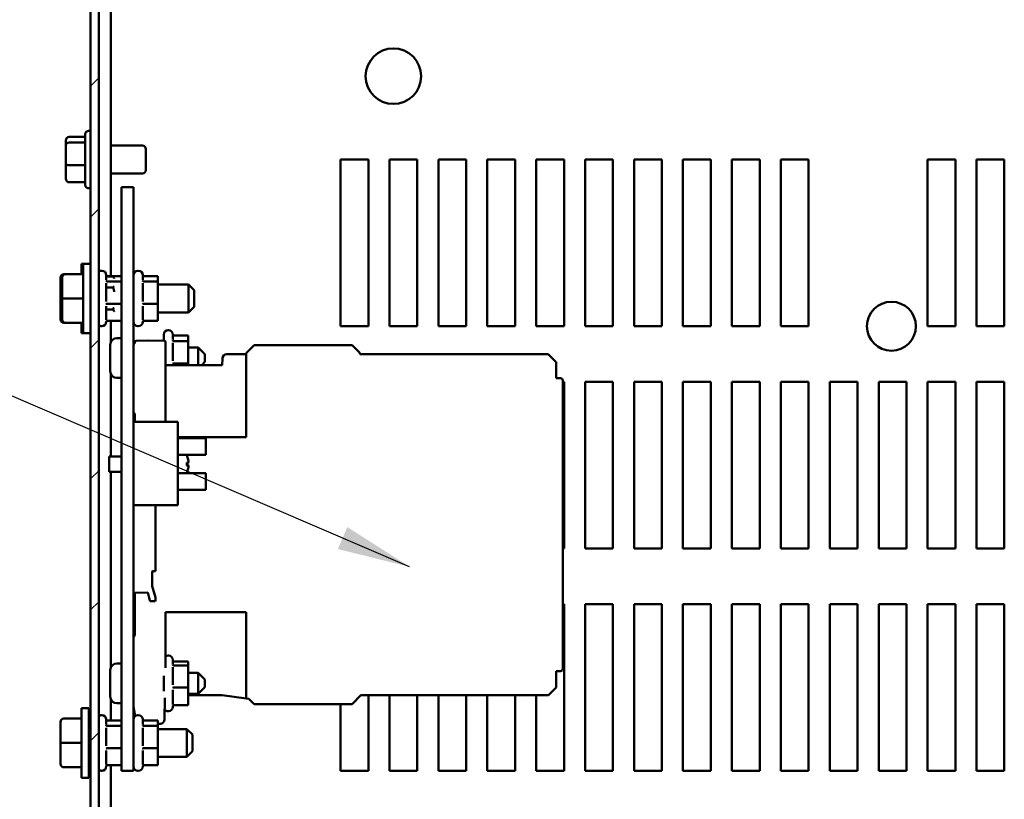
# Model space of a CAD drawing. Units: inches. Extents: x 3 to 143, y 2 to 112.
# Drawn here: x 102 to 111, y 77 to 84 of the extents above; entities that cross this region are included whole.
import ezdxf

# ---------------------------------------------------------------- set-up
doc = ezdxf.new("R2010")
doc.units = ezdxf.units.IN
doc.header["$LTSCALE"] = 6.666667
doc.header["$MEASUREMENT"] = 0
for name, color, linetype, lineweight in [('Hatch (ANSI)', 7, 'Continuous', 18), ('Symbol (ANSI)', 7, 'Continuous', 25), ('Visible (ANSI)', 7, 'Continuous', 50)]:
    doc.layers.add(name, color=color, linetype=linetype, lineweight=lineweight)
doc.styles.add('Note Text (ANSI)', font='tahoma.ttf')
doc.dimstyles.new('Default (ANSI)$7', dxfattribs={"dimscale": 6.666667, "dimtxt": 0.16, "dimasz": 0.098425, "dimexe": 0.125, "dimexo": 0.0625, "dimgap": 0.031496, "dimtad": 0, "dimtih": 1, "dimtoh": 1, "dimrnd": 1e-08, "dimzin": 0, "dimdsep": 46, "dimtxsty": 'Note Text (ANSI)', "dimcen": 0.09, "dimdle": 0.393701, "dimclrd": 256, "dimclre": 256, "dimclrt": 256, "dimadec": 0, "dimazin": 1, "dimtfac": 0.75, "dimtofl": 0, "dimtmove": 0, "dimatfit": 3, "dimfxl": 1, "dimtolj": 1, "dimtzin": 4, "dimlwd": -1, "dimlwe": -1, "dimarcsym": 0})

msp = doc.modelspace()

# ---------------------------------------------------------------- hatches: boundary and pattern name
at = {"layer": 'Hatch (ANSI)'}
h = msp.add_hatch(dxfattribs=at)
h.set_pattern_fill('ANSI31', color=256, scale=6.6667, style=0)
edge = h.paths.add_edge_path()
edge.add_ellipse((102.6202, 90.6308), major_axis=(-0.148, 0), ratio=1, start_angle=270, end_angle=360)
edge.add_line((102.4722, 90.6308), (102.4722, 66.7788))
edge.add_ellipse((102.6202, 66.7788), major_axis=(0, -0.148), ratio=1, start_angle=270, end_angle=360)
edge.add_line((102.6202, 66.6308), (103.7222, 66.6308))
edge.add_line((103.7222, 66.6308), (103.7222, 66.7048))
edge.add_line((103.7222, 66.7048), (102.6202, 66.7048))
edge.add_ellipse((102.6202, 66.7788), major_axis=(-0.074, 0), ratio=1, start_angle=0, end_angle=90, ccw=False)
edge.add_line((102.5462, 66.7788), (102.5462, 90.6308))
edge.add_ellipse((102.6202, 90.6308), major_axis=(0, 0.074), ratio=1, start_angle=0, end_angle=90, ccw=False)
edge.add_line((102.6202, 90.7048), (103.7222, 90.7048))
edge.add_line((103.7222, 90.7048), (103.7222, 90.7788))
edge.add_line((103.7222, 90.7788), (102.6202, 90.7788))

# ---------------------------------------------------------------- linework, layer by layer
at = {"layer": 'Visible (ANSI)'}
for p, q in [((102.4722, 90.6308), (102.4722, 66.7788)), ((102.5462, 66.7788), (102.5462, 90.6308)), ((102.6546, 81.9059), (102.6546, 87.5063)), ((102.4252, 82.7263), (102.4252, 83.1833)), ((102.4552, 83.2133), (102.4722, 83.2133)), ((102.2502, 83.1262), (102.2502, 83.0834)), ((102.2502, 83.0834), (102.2502, 82.912)), ((102.2802, 83.1594), (102.4252, 83.1594)), ((102.2802, 83.1084), (102.4252, 83.1084)), ((102.6546, 83.0798), (102.9402, 83.0798)), ((102.9702, 83.0498), (102.9702, 82.8598)), ((102.2502, 82.912), (102.2502, 82.7834)), ((102.2802, 82.9037), (102.4252, 82.9037)), ((104.7212, 81.4548), (104.7212, 82.9548)), ((104.7212, 82.9548), (104.9712, 82.9548)), ((104.9712, 82.9548), (104.9712, 81.4548)), ((105.1612, 81.4548), (105.1612, 82.9548)), ((105.1612, 82.9548), (105.4112, 82.9548)), ((105.4112, 82.9548), (105.4112, 81.4548)), ((105.6012, 82.9548), (105.8512, 82.9548)), ((105.6012, 81.4548), (105.6012, 82.9548)), ((105.8512, 82.9548), (105.8512, 81.4548)), ((106.0412, 81.4548), (106.0412, 82.9548)), ((106.0412, 82.9548), (106.2912, 82.9548)), ((106.2912, 82.9548), (106.2912, 81.4548)), ((106.4812, 81.4548), (106.4812, 82.9548)), ((106.4812, 82.9548), (106.7312, 82.9548)), ((106.7312, 82.9548), (106.7312, 81.4548)), ((106.9212, 81.4548), (106.9212, 82.9548)), ((106.9212, 82.9548), (107.1712, 82.9548)), ((107.1712, 82.9548), (107.1712, 81.4548)), ((107.3612, 81.4548), (107.3612, 82.9548)), ((107.3612, 82.9548), (107.6112, 82.9548)), ((107.6112, 82.9548), (107.6112, 81.4548)), ((107.8012, 81.4548), (107.8012, 82.9548)), ((107.8012, 82.9548), (108.0512, 82.9548)), ((108.0512, 82.9548), (108.0512, 81.4548)), ((108.2412, 81.4548), (108.2412, 82.9548)), ((108.2412, 82.9548), (108.4912, 82.9548)), ((108.4912, 82.9548), (108.4912, 81.4548)), ((108.6812, 81.4548), (108.6812, 82.9548)), ((108.6812, 82.9548), (108.9312, 82.9548)), ((108.9312, 82.9548), (108.9312, 81.4548)), ((110.0012, 81.4548), (110.0012, 82.9548)), ((110.0012, 82.9548), (110.2512, 82.9548)), ((110.2512, 82.9548), (110.2512, 81.4548)), ((110.4412, 82.9548), (110.6912, 82.9548)), ((110.4412, 81.4548), (110.4412, 82.9548)), ((110.6912, 82.9548), (110.6912, 81.4548)), ((102.6546, 82.8298), (102.9402, 82.8298)), ((102.2802, 82.7501), (102.4252, 82.7501)), ((102.4552, 82.6963), (102.4722, 82.6963)), ((102.8586, 82.7048), (102.7502, 82.7048)), ((102.7502, 82.7048), (102.7502, 77.4548)), ((102.8586, 82.7048), (102.8586, 77.4548)), ((102.3897, 81.9239), (102.3897, 82.0173)), ((102.4047, 82.0173), (102.3897, 82.0173)), ((102.4047, 81.3923), (102.4047, 82.0173)), ((102.4722, 82.0173), (102.4047, 82.0173)), ((102.2317, 81.9239), (102.2467, 81.9239)), ((102.2317, 81.9237), (102.2431, 81.9237)), ((102.2467, 81.9239), (102.4047, 81.9239)), ((102.2467, 81.9237), (102.4047, 81.9237)), ((102.5712, 81.9548), (102.5742, 81.9548)), ((102.8986, 81.9548), (102.9016, 81.9548)), ((102.2017, 81.8939), (102.2017, 81.8937)), ((102.2017, 81.8937), (102.2017, 81.7046)), ((102.2167, 81.8939), (102.2167, 81.8937)), ((102.2167, 81.8937), (102.2167, 81.7046)), ((102.6142, 81.9148), (102.6142, 81.872)), ((102.6759, 81.9033), (102.6142, 81.9033)), ((102.6142, 81.8419), (102.6142, 81.6784)), ((102.6235, 81.9059), (102.7502, 81.9059)), ((102.6235, 81.8578), (102.7502, 81.8578)), ((102.6826, 81.8916), (102.6759, 81.9033)), ((102.9416, 81.9148), (102.9416, 81.872)), ((102.9416, 81.8419), (102.9416, 81.6784)), ((102.9509, 81.9059), (103.0776, 81.9059)), ((102.9509, 81.8578), (103.0776, 81.8578)), ((103.0776, 81.8578), (103.0776, 81.9059)), ((103.0776, 81.6567), (103.0776, 81.8578)), ((102.6759, 81.804), (102.6142, 81.804)), ((103.0776, 81.8298), (103.3547, 81.8298)), ((103.3547, 81.5798), (103.3547, 81.8298)), ((103.4047, 81.7798), (103.3547, 81.8298)), ((103.4047, 81.7798), (103.4047, 81.6298)), ((102.2017, 81.7046), (102.2017, 81.5157)), ((102.2167, 81.7046), (102.2167, 81.5157)), ((102.2467, 81.7046), (102.4047, 81.7046)), ((102.6235, 81.6567), (102.7502, 81.6567)), ((102.9509, 81.6567), (103.0776, 81.6567)), ((103.0776, 81.5037), (103.0776, 81.6567)), ((102.6142, 81.6356), (102.6142, 81.5112)), ((102.6759, 81.6056), (102.6142, 81.6056)), ((102.9416, 81.6356), (102.9416, 81.5112)), ((103.0776, 81.5798), (103.3547, 81.5798)), ((103.4047, 81.6298), (103.3547, 81.5798)), ((102.2317, 81.4857), (102.2467, 81.4857)), ((102.2467, 81.4857), (102.4047, 81.4857)), ((102.3897, 81.3923), (102.3897, 81.4857)), ((102.6142, 81.4977), (102.6142, 81.4948)), ((102.6235, 81.5037), (102.7502, 81.5037)), ((102.6546, 81.3108), (102.6546, 81.5037)), ((102.9416, 81.4977), (102.9416, 81.4948)), ((102.9509, 81.5037), (103.0776, 81.5037)), ((102.4047, 81.3923), (102.3897, 81.3923)), ((102.4722, 81.3923), (102.4047, 81.3923)), ((102.5712, 81.4548), (102.5742, 81.4548)), ((102.8986, 81.4548), (102.9016, 81.4548)), ((103.1702, 81.4188), (103.1732, 81.4188)), ((104.9712, 81.4548), (104.7212, 81.4548)), ((105.4112, 81.4548), (105.1612, 81.4548)), ((105.8512, 81.4548), (105.6012, 81.4548)), ((106.2912, 81.4548), (106.0412, 81.4548)), ((106.7312, 81.4548), (106.4812, 81.4548)), ((107.1712, 81.4548), (106.9212, 81.4548)), ((107.6112, 81.4548), (107.3612, 81.4548)), ((108.0512, 81.4548), (107.8012, 81.4548)), ((108.4912, 81.4548), (108.2412, 81.4548)), ((108.9312, 81.4548), (108.6812, 81.4548)), ((110.2512, 81.4548), (110.0012, 81.4548)), ((110.6912, 81.4548), (110.4412, 81.4548)), ((102.7502, 81.3483), (102.7102, 81.3483)), ((102.8705, 81.2994), (102.8705, 81.3126)), ((102.8821, 81.3244), (102.9886, 81.3263)), ((102.9886, 81.3263), (103.1383, 81.3237)), ((103.1302, 81.3238), (103.1302, 81.3788)), ((103.146, 80.5958), (103.146, 81.3158)), ((103.2132, 81.3788), (103.2132, 81.336)), ((103.2132, 81.3059), (103.2132, 81.1424)), ((103.2225, 81.3699), (103.3492, 81.3699)), ((103.2225, 81.3218), (103.3492, 81.3218)), ((103.3492, 81.3218), (103.3492, 81.3699)), ((103.3492, 81.1207), (103.3492, 81.3218)), ((102.6502, 81.2883), (102.6502, 81.2883)), ((102.6502, 81.1788), (102.6502, 81.2879)), ((102.8625, 81.2993), (102.8705, 81.2994)), ((103.4402, 81.2638), (103.3492, 81.2638)), ((103.4402, 81.1058), (103.4402, 81.2638)), ((103.5002, 81.2038), (103.4402, 81.2638)), ((103.8724, 81.2121), (103.9433, 81.283)), ((103.8724, 81.2121), (103.8724, 80.4562)), ((103.9433, 81.283), (104.8252, 81.283)), ((104.8252, 81.283), (104.8931, 81.215)), ((102.6502, 81.1788), (102.6502, 81.1788)), ((102.6502, 81.1588), (102.6502, 81.1788)), ((102.6502, 81.1588), (102.6502, 81.1588)), ((102.6502, 81.0497), (102.6502, 81.1588)), ((103.5002, 81.1338), (103.4722, 81.1058)), ((103.5002, 81.2038), (103.5002, 81.1338)), ((103.6569, 81.1058), (103.658, 81.1655)), ((103.6973, 81.2042), (103.8724, 81.2042)), ((104.8954, 81.2096), (104.8955, 81.2042)), ((104.8955, 81.2042), (106.5857, 81.2042)), ((106.5913, 81.2019), (106.6575, 81.1357)), ((106.6598, 81.1301), (106.6598, 80.9877)), ((102.6502, 81.0493), (102.6502, 81.0497)), ((103.6569, 81.1058), (103.1503, 81.1058)), ((103.2225, 81.1207), (103.3492, 81.1207)), ((103.3492, 81.1058), (103.3492, 81.1207)), ((102.6546, 80.2838), (102.6546, 81.0267)), ((102.7502, 80.9893), (102.7102, 80.9893)), ((106.6598, 80.9877), (106.6995, 80.987)), ((106.7189, 80.9673), (106.7189, 78.3703)), ((106.7189, 80.9548), (106.7312, 80.9548)), ((106.7312, 80.9548), (106.7312, 79.4548)), ((106.9212, 79.4548), (106.9212, 80.9548)), ((106.9212, 80.9548), (107.1712, 80.9548)), ((107.1712, 80.9548), (107.1712, 79.4548)), ((107.3612, 79.4548), (107.3612, 80.9548)), ((107.3612, 80.9548), (107.6112, 80.9548)), ((107.6112, 80.9548), (107.6112, 79.4548)), ((107.8012, 79.4548), (107.8012, 80.9548)), ((107.8012, 80.9548), (108.0512, 80.9548)), ((108.0512, 80.9548), (108.0512, 79.4548)), ((108.2412, 79.4548), (108.2412, 80.9548)), ((108.2412, 80.9548), (108.4912, 80.9548)), ((108.4912, 80.9548), (108.4912, 79.4548)), ((108.6812, 79.4548), (108.6812, 80.9548)), ((108.6812, 80.9548), (108.9312, 80.9548)), ((108.9312, 80.9548), (108.9312, 79.4548)), ((109.1212, 79.4548), (109.1212, 80.9548)), ((109.1212, 80.9548), (109.3712, 80.9548)), ((109.3712, 80.9548), (109.3712, 79.4548)), ((109.5612, 79.4548), (109.5612, 80.9548)), ((109.5612, 80.9548), (109.8112, 80.9548)), ((109.8112, 80.9548), (109.8112, 79.4548)), ((110.0012, 79.4548), (110.0012, 80.9548)), ((110.0012, 80.9548), (110.2512, 80.9548)), ((110.2512, 80.9548), (110.2512, 79.4548)), ((110.4412, 79.4548), (110.4412, 80.9548)), ((110.4412, 80.9548), (110.6912, 80.9548)), ((110.6912, 80.9548), (110.6912, 79.4548)), ((103.2586, 80.5958), (102.8586, 80.5958)), ((102.8705, 80.5958), (102.8705, 80.6649)), ((103.2586, 79.8458), (103.2586, 80.5958)), ((103.2586, 80.4562), (103.8724, 80.4562)), ((103.2586, 80.4467), (103.5086, 80.4467)), ((103.5086, 80.4467), (103.5086, 80.2967)), ((102.6386, 80.2838), (102.6386, 80.1458)), ((102.7502, 80.2838), (102.6386, 80.2838)), ((103.2586, 80.2967), (103.5086, 80.2967)), ((103.3371, 80.2027), (103.3371, 80.2269)), ((103.351, 80.2262), (103.3371, 80.2249)), ((103.351, 80.2034), (103.3371, 80.2047)), ((102.7502, 80.1458), (102.6386, 80.1458)), ((102.6546, 78.3829), (102.6546, 80.1458)), ((103.2586, 80.1329), (103.5086, 80.1329)), ((103.5086, 80.1329), (103.5086, 79.9829)), ((103.2586, 79.9829), (103.5086, 79.9829)), ((103.2586, 79.8458), (102.8586, 79.8458)), ((103.0555, 79.2513), (103.0555, 79.8458)), ((106.7312, 79.4548), (106.7189, 79.4548)), ((107.1712, 79.4548), (106.9212, 79.4548)), ((107.6112, 79.4548), (107.3612, 79.4548)), ((108.0512, 79.4548), (107.8012, 79.4548)), ((108.4912, 79.4548), (108.2412, 79.4548)), ((108.9312, 79.4548), (108.6812, 79.4548)), ((109.3712, 79.4548), (109.1212, 79.4548)), ((109.8112, 79.4548), (109.5612, 79.4548)), ((110.2512, 79.4548), (110.0012, 79.4548)), ((110.6912, 79.4548), (110.4412, 79.4548)), ((103.0279, 79.1161), (103.0279, 79.2469)), ((103.0318, 79.2509), (103.0555, 79.2513)), ((103.0555, 79.0133), (103.0279, 79.1161)), ((102.8705, 79.0488), (102.8705, 78.6722)), ((102.8782, 79.0567), (102.9871, 79.0586)), ((102.9871, 79.0586), (103.0067, 78.9856)), ((103.0555, 78.9876), (103.0555, 79.0133)), ((103.0142, 78.9797), (103.0319, 78.9794)), ((103.0319, 78.9794), (103.0478, 78.9797)), ((106.7189, 78.9548), (106.7312, 78.9548)), ((106.7312, 78.9548), (106.7312, 77.4548)), ((106.9212, 77.4548), (106.9212, 78.9548)), ((106.9212, 78.9548), (107.1712, 78.9548)), ((107.1712, 78.9548), (107.1712, 77.4548)), ((107.3612, 77.4548), (107.3612, 78.9548)), ((107.3612, 78.9548), (107.6112, 78.9548)), ((107.6112, 78.9548), (107.6112, 77.4548)), ((107.8012, 77.4548), (107.8012, 78.9548)), ((107.8012, 78.9548), (108.0512, 78.9548)), ((108.0512, 78.9548), (108.0512, 77.4548)), ((108.2412, 77.4548), (108.2412, 78.9548)), ((108.2412, 78.9548), (108.4912, 78.9548)), ((108.4912, 78.9548), (108.4912, 77.4548)), ((108.6812, 77.4548), (108.6812, 78.9548)), ((108.6812, 78.9548), (108.9312, 78.9548)), ((108.9312, 78.9548), (108.9312, 77.4548)), ((109.1212, 77.4548), (109.1212, 78.9548)), ((109.1212, 78.9548), (109.3712, 78.9548)), ((109.3712, 78.9548), (109.3712, 77.4548)), ((109.5612, 77.4548), (109.5612, 78.9548)), ((109.5612, 78.9548), (109.8112, 78.9548)), ((109.8112, 78.9548), (109.8112, 77.4548)), ((110.0012, 77.4548), (110.0012, 78.9548)), ((110.0012, 78.9548), (110.2512, 78.9548)), ((110.2512, 78.9548), (110.2512, 77.4548)), ((110.4412, 77.4548), (110.4412, 78.9548)), ((110.4412, 78.9548), (110.6912, 78.9548)), ((110.6912, 78.9548), (110.6912, 77.4548)), ((103.146, 78.8814), (103.8724, 78.8814)), ((103.146, 78.3793), (103.146, 78.8814)), ((103.8724, 78.1039), (103.8724, 78.8814)), ((103.1702, 78.4908), (103.1732, 78.4908)), ((102.7502, 78.4203), (102.7102, 78.4203)), ((103.2132, 78.4508), (103.2132, 78.415)), ((103.2132, 78.3868), (103.2132, 78.2264)), ((103.2225, 78.4381), (103.3492, 78.4381)), ((103.2225, 78.4018), (103.3492, 78.4018)), ((103.3492, 78.4018), (103.3492, 78.4381)), ((103.3492, 78.2045), (103.3492, 78.4018)), ((102.6502, 78.2577), (102.6502, 78.3603)), ((103.1302, 78.1717), (103.1302, 78.3099)), ((103.4402, 78.3358), (103.3492, 78.3358)), ((103.4402, 78.1458), (103.4402, 78.3358)), ((103.5002, 78.2758), (103.4402, 78.3358)), ((106.6995, 78.3506), (106.6598, 78.3499)), ((106.6598, 78.3499), (106.6598, 78.2075)), ((102.6502, 78.2514), (102.6502, 78.2577)), ((102.6502, 78.2502), (102.6502, 78.2514)), ((102.6502, 78.2438), (102.6502, 78.2478)), ((102.6502, 78.2378), (102.6502, 78.2438)), ((102.6502, 78.1226), (102.6502, 78.2378)), ((103.2225, 78.2045), (103.3492, 78.2045)), ((103.3492, 78.0435), (103.3492, 78.2045)), ((103.5002, 78.2058), (103.4402, 78.1458)), ((103.5002, 78.2758), (103.5002, 78.2058)), ((106.6575, 78.2019), (106.5913, 78.1357)), ((102.6502, 78.1213), (102.6502, 78.1226)), ((103.2132, 78.183), (103.2132, 78.0522)), ((103.4402, 78.1458), (103.3492, 78.1458)), ((103.6559, 78.1334), (103.3492, 78.1334)), ((103.6559, 78.1334), (103.8724, 78.1039)), ((104.9039, 78.1334), (104.8252, 78.0546)), ((106.5857, 78.1334), (104.9039, 78.1334)), ((104.9712, 78.1334), (104.9712, 77.4548)), ((105.1612, 77.4548), (105.1612, 78.1334)), ((105.4112, 78.1334), (105.4112, 77.4548)), ((105.6012, 77.4548), (105.6012, 78.1334)), ((105.8512, 78.1334), (105.8512, 77.4548)), ((106.0412, 77.4548), (106.0412, 78.1334)), ((106.2912, 78.1334), (106.2912, 77.4548)), ((106.4812, 77.4548), (106.4812, 78.1334)), ((102.6546, 77.9059), (102.6546, 78.0988)), ((102.7502, 78.0613), (102.7102, 78.0613)), ((102.8742, 77.9465), (102.8586, 78.0349)), ((103.1405, 78.1115), (103.1371, 77.9161)), ((103.2132, 78.0371), (103.2132, 78.0308)), ((103.2225, 78.0435), (103.3492, 78.0435)), ((103.8974, 78.1005), (103.8724, 78.1039)), ((103.9433, 78.0546), (103.8974, 78.1005)), ((104.8252, 78.0546), (103.9433, 78.0546)), ((104.7212, 77.4548), (104.7212, 78.0546)), ((102.3897, 77.3923), (102.3897, 78.0173)), ((102.4572, 78.0173), (102.3897, 78.0173)), ((102.4572, 77.3923), (102.4572, 78.0173)), ((102.5712, 77.9548), (102.5742, 77.9548)), ((102.8986, 77.9548), (102.9016, 77.9548)), ((103.1702, 77.9908), (103.1732, 77.9908)), ((102.2017, 77.8939), (102.2017, 77.8937)), ((102.2017, 77.8937), (102.2017, 77.7046)), ((102.2317, 77.9239), (102.3897, 77.9239)), ((102.2317, 77.9237), (102.3897, 77.9237)), ((102.6142, 77.9148), (102.6142, 77.872)), ((102.6235, 77.9059), (102.7502, 77.9059)), ((102.6235, 77.8578), (102.7502, 77.8578)), ((102.9416, 77.9148), (102.9416, 77.872)), ((102.9509, 77.9059), (103.0776, 77.9059)), ((102.9509, 77.8578), (103.0776, 77.8578)), ((103.0776, 77.8578), (103.0776, 77.9059)), ((103.0977, 77.8775), (103.0776, 77.8775)), ((103.0776, 77.6567), (103.0776, 77.8578)), ((102.4572, 77.8298), (102.4722, 77.8298)), ((102.6142, 77.8419), (102.6142, 77.6784)), ((102.9416, 77.8419), (102.9416, 77.6784)), ((103.0776, 77.8298), (103.3397, 77.8298)), ((103.3397, 77.5798), (103.3397, 77.8298)), ((103.3897, 77.7798), (103.3397, 77.8298)), ((103.3897, 77.7798), (103.3897, 77.6298)), ((102.2017, 77.7046), (102.2017, 77.5157)), ((102.2317, 77.7046), (102.3897, 77.7046)), ((102.6142, 77.6356), (102.6142, 77.5112)), ((102.6235, 77.6567), (102.7502, 77.6567)), ((102.9416, 77.6356), (102.9416, 77.5112)), ((102.9509, 77.6567), (103.0776, 77.6567)), ((103.0776, 77.5037), (103.0776, 77.6567)), ((103.3897, 77.6298), (103.3397, 77.5798)), ((102.4572, 77.5798), (102.4722, 77.5798)), ((102.6142, 77.4977), (102.6142, 77.4948)), ((102.6235, 77.5037), (102.7502, 77.5037)), ((102.6546, 70.9648), (102.6546, 77.5037)), ((102.9416, 77.4977), (102.9416, 77.4948)), ((102.9509, 77.5037), (103.0776, 77.5037)), ((103.0776, 77.5798), (103.3397, 77.5798)), ((102.2317, 77.4857), (102.3897, 77.4857)), ((102.5712, 77.4548), (102.5742, 77.4548)), ((102.8586, 77.4548), (102.7502, 77.4548)), ((102.8986, 77.4548), (102.9016, 77.4548)), ((104.9712, 77.4548), (104.7212, 77.4548)), ((105.4112, 77.4548), (105.1612, 77.4548)), ((105.8512, 77.4548), (105.6012, 77.4548)), ((106.2912, 77.4548), (106.0412, 77.4548)), ((106.7312, 77.4548), (106.4812, 77.4548)), ((107.1712, 77.4548), (106.9212, 77.4548)), ((107.6112, 77.4548), (107.3612, 77.4548)), ((108.0512, 77.4548), (107.8012, 77.4548)), ((108.4912, 77.4548), (108.2412, 77.4548)), ((108.9312, 77.4548), (108.6812, 77.4548)), ((109.3712, 77.4548), (109.1212, 77.4548)), ((109.8112, 77.4548), (109.5612, 77.4548)), ((110.2512, 77.4548), (110.0012, 77.4548)), ((110.6912, 77.4548), (110.4412, 77.4548)), ((102.4572, 77.3923), (102.3897, 77.3923))]:
    msp.add_line(p, q, dxfattribs=at)
for centre, radius in [((105.1962, 83.7048), 0.25), ((109.6762, 81.4548), 0.22)]:
    msp.add_circle(centre, radius, dxfattribs=at)
for centre, radius, start, end in [((102.4552, 83.1833), 0.03, 90, 180), ((102.9402, 83.0498), 0.03, 0, 90), ((102.9402, 82.8598), 0.03, 270, 0), ((102.4552, 82.7263), 0.03, 180, 270), ((102.5712, 81.9148), 0.04, 90, 128.68219), ((102.5742, 81.9148), 0.04, 0, 90), ((102.8986, 81.9148), 0.04, 90, 180), ((102.9016, 81.9148), 0.04, 0, 90), ((102.5742, 81.4948), 0.04, 270, 0), ((102.8986, 81.4948), 0.04, 180, 270), ((102.9016, 81.4948), 0.04, 270, 0), ((102.5712, 81.4948), 0.04, 231.31781, 270), ((103.1702, 81.3788), 0.04, 90, 180), ((103.1732, 81.3788), 0.04, 0, 90), ((102.7102, 81.2883), 0.06, 90, 180), ((102.8823, 81.3126), 0.0118, 90.99998, 180), ((103.1382, 81.3158), 0.00787, 0, 89), ((102.8626, 81.2954), 0.00394, 91, 180), ((104.8876, 81.2095), 0.00787, 1, 45), ((103.6973, 81.1649), 0.0394, 90, 179), ((106.5857, 81.1964), 0.00787, 45, 90), ((106.6519, 81.1301), 0.00787, 0, 45), ((102.7102, 81.0493), 0.06, 180, 270), ((103.1503, 81.1137), 0.00787, 237.13548, 270), ((106.6992, 80.9673), 0.0197, 0, 89), ((102.8626, 80.6767), 0.00394, 180, 270), ((102.8626, 80.6649), 0.00787, 0, 90), ((103.1801, 80.2148), 0.1755, 27.03008, 27.81079), ((103.3315, 80.292), 0.0056, 4.30527, 27.03008), ((103.1801, 80.2148), 0.1755, 332.18921, 332.96992), ((103.3315, 80.1376), 0.0056, 332.96992, 355.69473), ((103.0319, 79.2469), 0.00394, 91, 180), ((102.8783, 79.0488), 0.00787, 91, 180), ((103.0143, 78.9876), 0.00787, 195, 269), ((103.0476, 78.9876), 0.00787, 271, 0), ((102.8665, 78.657), 0.00787, 104.47751, 180), ((102.8626, 78.6722), 0.00787, 284.47751, 0), ((103.1702, 78.4508), 0.04, 90, 127.22601), ((103.1732, 78.4508), 0.04, 0, 90), ((102.7102, 78.3603), 0.06, 90, 179.80547), ((106.6992, 78.3703), 0.0197, 271, 0), ((106.6519, 78.2075), 0.00787, 315, 0), ((102.7102, 78.1213), 0.06, 180, 270), ((106.5857, 78.1412), 0.00787, 270, 315), ((103.1732, 78.0308), 0.04, 270, 0), ((102.5712, 77.9148), 0.04, 90, 128.68219), ((102.5742, 77.9148), 0.04, 0, 90), ((102.8986, 77.9148), 0.04, 90, 180), ((102.9016, 77.9148), 0.04, 0, 90), ((103.1702, 78.0308), 0.04, 217.81563, 270), ((103.0977, 77.9168), 0.0394, 270, 359), ((102.5742, 77.4948), 0.04, 270, 0), ((102.8986, 77.4948), 0.04, 180, 270), ((102.9016, 77.4948), 0.04, 270, 0), ((102.5712, 77.4948), 0.04, 231.31781, 270)]:
    msp.add_arc(centre, radius, start, end, dxfattribs=at)
for centre, major_axis, ratio, start_param, end_param in [((102.2802, 83.1262), (0, 0.0333), 0.901526, 0, 1.570796), ((102.2802, 83.0834), (0.03, 0), 0.832474, 1.570796, 3.141593), ((102.2802, 82.912), (0.03, 0), 0.276757, 3.141593, 4.712389), ((102.2802, 82.7834), (0, 0.0333), 0.901526, 1.570796, 3.141593), ((102.2317, 81.8939), (0, -0.03), 0.999498, 3.141593, 4.712389), ((102.2317, 81.8937), (0.03, 0), 0.999497, 1.570796, 3.141593), ((102.2467, 81.8939), (0, -0.03), 0.999498, 3.141593, 4.712389), ((102.2467, 81.8937), (0.03, 0), 0.999497, 1.570796, 3.141593), ((102.2317, 81.7046), (0.03, 0), 0.001006, 3.141593, 4.18879), ((102.2467, 81.7046), (0.03, 0), 0.001006, 3.141593, 4.712389), ((102.2317, 81.5157), (0, 0.03), 0.999498, 1.570796, 3.141593), ((102.2467, 81.5157), (0, 0.03), 0.999498, 1.570796, 3.141593), ((103.1806, 80.2151), (0.09, -0.1506), 0.994832, 1.261903, 1.49923), ((103.1806, 80.2092), (0.1747, 0.0153), 0.052092, 0.227547, 0.464873), ((103.1806, 80.2204), (0.1747, -0.0153), 0.052092, 5.818312, 6.055639), ((103.1806, 80.2145), (-0.09, -0.1506), 0.994832, 1.642362, 1.879689), ((102.2317, 77.8939), (0, -0.03), 0.999498, 3.141593, 4.712389), ((102.2317, 77.8937), (0.03, 0), 0.999497, 1.570796, 3.141593), ((102.2317, 77.7046), (0.03, 0), 0.001006, 3.141593, 4.712389), ((102.2317, 77.5157), (0, 0.03), 0.999498, 1.570796, 3.141593)]:
    msp.add_ellipse(centre, major_axis=major_axis, ratio=ratio, start_param=start_param, end_param=end_param, dxfattribs=at)
for points, knots in [([(102.6132, 81.8645), (102.6132, 81.8645), (102.6132, 81.8645), (102.6135, 81.8636), (102.6139, 81.8627), (102.6152, 81.8611), (102.616, 81.8604), (102.6179, 81.8591), (102.6189, 81.8586), (102.6212, 81.858), (102.6223, 81.8578), (102.6235, 81.8578)], [-0.0001784, -0.0001784, -0.0001784, -0.0001784, 0, 0, 0.00966157, 0.00966157, 0.01931102, 0.01931102, 0.02906001, 0.02906001, 0.03785606, 0.03785606, 0.03785606, 0.03785606]), ([(102.6142, 81.9119), (102.6143, 81.9117), (102.6145, 81.9115), (102.6152, 81.9102), (102.616, 81.9093), (102.6179, 81.9076), (102.6189, 81.9069), (102.6212, 81.9061), (102.6223, 81.9059), (102.6235, 81.9059)], [0.00787835, 0.00787835, 0.00787835, 0.00787835, 0.00966157, 0.00966157, 0.01931102, 0.01931102, 0.02906001, 0.02906001, 0.03785606, 0.03785606, 0.03785606, 0.03785606]), ([(102.9406, 81.8645), (102.9406, 81.8645), (102.9406, 81.8645), (102.9409, 81.8636), (102.9413, 81.8627), (102.9426, 81.8611), (102.9434, 81.8604), (102.9453, 81.8591), (102.9463, 81.8586), (102.9486, 81.858), (102.9497, 81.8578), (102.9509, 81.8578)], [-0.0001784, -0.0001784, -0.0001784, -0.0001784, 0, 0, 0.00966157, 0.00966157, 0.01931102, 0.01931102, 0.02906001, 0.02906001, 0.03785606, 0.03785606, 0.03785606, 0.03785606]), ([(102.9416, 81.9119), (102.9417, 81.9117), (102.9419, 81.9115), (102.9426, 81.9102), (102.9434, 81.9093), (102.9453, 81.9076), (102.9463, 81.9069), (102.9486, 81.9061), (102.9497, 81.9059), (102.9509, 81.9059)], [0.00787835, 0.00787835, 0.00787835, 0.00787835, 0.00966157, 0.00966157, 0.01931102, 0.01931102, 0.02906001, 0.02906001, 0.03785606, 0.03785606, 0.03785606, 0.03785606]), ([(102.6235, 81.6567), (102.6223, 81.6567), (102.6212, 81.6567), (102.6189, 81.6565), (102.6179, 81.6563), (102.616, 81.6559), (102.6152, 81.6557), (102.6139, 81.6552), (102.6135, 81.6549), (102.6132, 81.6546), (102.6132, 81.6546), (102.6132, 81.6546)], [0, 0, 0, 0, 0.00875566, 0.00875566, 0.01845989, 0.01845989, 0.02806504, 0.02806504, 0.03768225, 0.03768225, 0.03785984, 0.03785984, 0.03785984, 0.03785984]), ([(102.9509, 81.6567), (102.9497, 81.6567), (102.9486, 81.6567), (102.9463, 81.6565), (102.9453, 81.6563), (102.9434, 81.6559), (102.9426, 81.6557), (102.9413, 81.6552), (102.9409, 81.6549), (102.9406, 81.6546), (102.9406, 81.6546), (102.9406, 81.6546)], [0, 0, 0, 0, 0.00875566, 0.00875566, 0.01845989, 0.01845989, 0.02806504, 0.02806504, 0.03768225, 0.03768225, 0.03785984, 0.03785984, 0.03785984, 0.03785984]), ([(102.6235, 81.5037), (102.6223, 81.5037), (102.6212, 81.5035), (102.6189, 81.5027), (102.6179, 81.502), (102.616, 81.5003), (102.6152, 81.4994), (102.6139, 81.4973), (102.6135, 81.4961), (102.6132, 81.4949), (102.6132, 81.4949), (102.6132, 81.4949)], [0, 0, 0, 0, 0.00875566, 0.00875566, 0.01845989, 0.01845989, 0.02806504, 0.02806504, 0.03768225, 0.03768225, 0.03785984, 0.03785984, 0.03785984, 0.03785984]), ([(102.9509, 81.5037), (102.9497, 81.5037), (102.9486, 81.5035), (102.9463, 81.5027), (102.9453, 81.502), (102.9434, 81.5003), (102.9426, 81.4994), (102.9413, 81.4973), (102.9409, 81.4961), (102.9406, 81.4949), (102.9406, 81.4949), (102.9406, 81.4949)], [0, 0, 0, 0, 0.00875566, 0.00875566, 0.01845989, 0.01845989, 0.02806504, 0.02806504, 0.03768225, 0.03768225, 0.03785984, 0.03785984, 0.03785984, 0.03785984]), ([(103.2122, 81.3285), (103.2122, 81.3285), (103.2122, 81.3285), (103.2125, 81.3276), (103.2129, 81.3267), (103.2142, 81.3251), (103.215, 81.3244), (103.2169, 81.3231), (103.2179, 81.3226), (103.2202, 81.322), (103.2213, 81.3218), (103.2225, 81.3218)], [-0.0001784, -0.0001784, -0.0001784, -0.0001784, 0, 0, 0.00966157, 0.00966157, 0.01931102, 0.01931102, 0.02906001, 0.02906001, 0.03785606, 0.03785606, 0.03785606, 0.03785606]), ([(103.2132, 81.3759), (103.2133, 81.3757), (103.2135, 81.3755), (103.2142, 81.3742), (103.215, 81.3733), (103.2169, 81.3716), (103.2179, 81.3709), (103.2202, 81.3701), (103.2213, 81.3699), (103.2225, 81.3699)], [0.00787835, 0.00787835, 0.00787835, 0.00787835, 0.00966157, 0.00966157, 0.01931102, 0.01931102, 0.02906001, 0.02906001, 0.03785606, 0.03785606, 0.03785606, 0.03785606]), ([(103.2225, 81.1207), (103.2213, 81.1207), (103.2202, 81.1207), (103.2179, 81.1205), (103.2169, 81.1203), (103.215, 81.1199), (103.2142, 81.1197), (103.2129, 81.1192), (103.2125, 81.1189), (103.2122, 81.1186), (103.2122, 81.1186), (103.2122, 81.1186)], [0, 0, 0, 0, 0.00875566, 0.00875566, 0.01845989, 0.01845989, 0.02806504, 0.02806504, 0.03768225, 0.03768225, 0.03785984, 0.03785984, 0.03785984, 0.03785984]), ([(103.3507, 80.2546), (103.3515, 80.2513), (103.3522, 80.2477), (103.3531, 80.2409), (103.3534, 80.2378), (103.3535, 80.2327), (103.3534, 80.2305), (103.3526, 80.2274), (103.352, 80.2265), (103.3511, 80.2262), (103.3509, 80.2261), (103.3507, 80.2262)], [0, 0, 0, 0, 0.0260573, 0.0260573, 0.0521146, 0.0521146, 0.0779973, 0.0779973, 0.1038801, 0.1038801, 0.1111266, 0.1111266, 0.1111266, 0.1111266]), ([(103.3365, 80.227), (103.3365, 80.227), (103.3366, 80.227), (103.3369, 80.227), (103.3371, 80.2269), (103.3371, 80.2269)], [0.014814677, 0.014814677, 0.014814677, 0.014814677, 0.015915242, 0.015915242, 0.021215995, 0.021215995, 0.021215995, 0.021215995]), ([(103.3371, 80.2027), (103.3371, 80.2027), (103.3369, 80.2027), (103.3366, 80.2026), (103.3365, 80.2026), (103.3365, 80.2026)], [0.063413026, 0.063413026, 0.063413026, 0.063413026, 0.068713779, 0.068713779, 0.069814344, 0.069814344, 0.069814344, 0.069814344]), ([(103.3507, 80.2034), (103.3515, 80.2035), (103.3522, 80.203), (103.3531, 80.2006), (103.3534, 80.1986), (103.3535, 80.194), (103.3534, 80.1911), (103.3526, 80.1847), (103.352, 80.1811), (103.3511, 80.1769), (103.3509, 80.1759), (103.3507, 80.175)], [0, 0, 0, 0, 0.0260573, 0.0260573, 0.0521146, 0.0521146, 0.0779973, 0.0779973, 0.1038801, 0.1038801, 0.1111266, 0.1111266, 0.1111266, 0.1111266]), ([(103.2225, 78.4018), (103.2213, 78.4018), (103.2202, 78.402), (103.2179, 78.4026), (103.2169, 78.4032), (103.215, 78.4045), (103.2142, 78.4053), (103.2129, 78.407), (103.2125, 78.4079), (103.2122, 78.4088), (103.2122, 78.4088), (103.2122, 78.4089)], [0, 0, 0, 0, 0.00875566, 0.00875566, 0.01845989, 0.01845989, 0.02806504, 0.02806504, 0.03768225, 0.03768225, 0.03785984, 0.03785984, 0.03785984, 0.03785984]), ([(103.2132, 78.4445), (103.2132, 78.4445), (103.2132, 78.4445), (103.2133, 78.4443), (103.2133, 78.4443), (103.2133, 78.4441), (103.2133, 78.444), (103.2134, 78.4438), (103.2134, 78.4437), (103.2135, 78.4435), (103.2136, 78.4434), (103.2136, 78.4433)], [-0.31329784, -0.31329784, -0.31329784, -0.31329784, -0.30146665, -0.30146665, -0.28963547, -0.28963547, -0.27780428, -0.27780428, -0.2659731, -0.2659731, -0.25414192, -0.25414192, -0.25414192, -0.25414192]), ([(103.2225, 78.4381), (103.2213, 78.4381), (103.2202, 78.4383), (103.2179, 78.4391), (103.2169, 78.4398), (103.215, 78.4414), (103.2142, 78.4423), (103.2136, 78.4433)], [0, 0, 0, 0, 0.00875566, 0.00875566, 0.01845989, 0.01845989, 0.02793352, 0.02793352, 0.02793352, 0.02793352]), ([(103.2122, 78.2029), (103.2122, 78.2029), (103.2122, 78.2029), (103.2125, 78.2031), (103.2129, 78.2033), (103.2142, 78.2037), (103.215, 78.2039), (103.2169, 78.2042), (103.2179, 78.2043), (103.2202, 78.2045), (103.2213, 78.2045), (103.2225, 78.2045)], [-0.0001784, -0.0001784, -0.0001784, -0.0001784, 0, 0, 0.00966157, 0.00966157, 0.01931102, 0.01931102, 0.02906001, 0.02906001, 0.03785606, 0.03785606, 0.03785606, 0.03785606]), ([(103.2122, 78.0349), (103.2122, 78.0349), (103.2122, 78.0349), (103.2125, 78.0361), (103.2129, 78.0372), (103.2142, 78.0393), (103.215, 78.0402), (103.2169, 78.0418), (103.2179, 78.0425), (103.2202, 78.0433), (103.2213, 78.0435), (103.2225, 78.0435)], [-0.0001784, -0.0001784, -0.0001784, -0.0001784, 0, 0, 0.00966157, 0.00966157, 0.01931102, 0.01931102, 0.02906001, 0.02906001, 0.03785606, 0.03785606, 0.03785606, 0.03785606]), ([(103.2132, 78.0371), (103.2132, 78.0371), (103.2132, 78.0372), (103.2133, 78.0373), (103.2133, 78.0374), (103.2133, 78.0375), (103.2133, 78.0376), (103.2134, 78.0378), (103.2134, 78.0379), (103.2135, 78.0381), (103.2136, 78.0382), (103.2136, 78.0383)], [-0.31329784, -0.31329784, -0.31329784, -0.31329784, -0.30146665, -0.30146665, -0.28963547, -0.28963547, -0.27780428, -0.27780428, -0.2659731, -0.2659731, -0.25414192, -0.25414192, -0.25414192, -0.25414192]), ([(102.6132, 77.8645), (102.6132, 77.8645), (102.6132, 77.8645), (102.6135, 77.8636), (102.6139, 77.8627), (102.6152, 77.8611), (102.616, 77.8604), (102.6179, 77.8591), (102.6189, 77.8586), (102.6212, 77.858), (102.6223, 77.8578), (102.6235, 77.8578)], [-0.0001784, -0.0001784, -0.0001784, -0.0001784, 0, 0, 0.00966157, 0.00966157, 0.01931102, 0.01931102, 0.02906001, 0.02906001, 0.03785606, 0.03785606, 0.03785606, 0.03785606]), ([(102.6142, 77.9119), (102.6143, 77.9117), (102.6145, 77.9115), (102.6152, 77.9102), (102.616, 77.9093), (102.6179, 77.9076), (102.6189, 77.9069), (102.6212, 77.9061), (102.6223, 77.9059), (102.6235, 77.9059)], [0.00787835, 0.00787835, 0.00787835, 0.00787835, 0.00966157, 0.00966157, 0.01931102, 0.01931102, 0.02906001, 0.02906001, 0.03785606, 0.03785606, 0.03785606, 0.03785606]), ([(102.9406, 77.8645), (102.9406, 77.8645), (102.9406, 77.8645), (102.9409, 77.8636), (102.9413, 77.8627), (102.9426, 77.8611), (102.9434, 77.8604), (102.9453, 77.8591), (102.9463, 77.8586), (102.9486, 77.858), (102.9497, 77.8578), (102.9509, 77.8578)], [-0.0001784, -0.0001784, -0.0001784, -0.0001784, 0, 0, 0.00966157, 0.00966157, 0.01931102, 0.01931102, 0.02906001, 0.02906001, 0.03785606, 0.03785606, 0.03785606, 0.03785606]), ([(102.9416, 77.9119), (102.9417, 77.9117), (102.9419, 77.9115), (102.9426, 77.9102), (102.9434, 77.9093), (102.9453, 77.9076), (102.9463, 77.9069), (102.9486, 77.9061), (102.9497, 77.9059), (102.9509, 77.9059)], [0.00787835, 0.00787835, 0.00787835, 0.00787835, 0.00966157, 0.00966157, 0.01931102, 0.01931102, 0.02906001, 0.02906001, 0.03785606, 0.03785606, 0.03785606, 0.03785606]), ([(102.6235, 77.6567), (102.6223, 77.6567), (102.6212, 77.6567), (102.6189, 77.6565), (102.6179, 77.6563), (102.616, 77.6559), (102.6152, 77.6557), (102.6139, 77.6552), (102.6135, 77.6549), (102.6132, 77.6546), (102.6132, 77.6546), (102.6132, 77.6546)], [0, 0, 0, 0, 0.00875566, 0.00875566, 0.01845989, 0.01845989, 0.02806504, 0.02806504, 0.03768225, 0.03768225, 0.03785984, 0.03785984, 0.03785984, 0.03785984]), ([(102.9509, 77.6567), (102.9497, 77.6567), (102.9486, 77.6567), (102.9463, 77.6565), (102.9453, 77.6563), (102.9434, 77.6559), (102.9426, 77.6557), (102.9413, 77.6552), (102.9409, 77.6549), (102.9406, 77.6546), (102.9406, 77.6546), (102.9406, 77.6546)], [0, 0, 0, 0, 0.00875566, 0.00875566, 0.01845989, 0.01845989, 0.02806504, 0.02806504, 0.03768225, 0.03768225, 0.03785984, 0.03785984, 0.03785984, 0.03785984]), ([(102.6235, 77.5037), (102.6223, 77.5037), (102.6212, 77.5035), (102.6189, 77.5027), (102.6179, 77.502), (102.616, 77.5003), (102.6152, 77.4994), (102.6139, 77.4973), (102.6135, 77.4961), (102.6132, 77.4949), (102.6132, 77.4949), (102.6132, 77.4949)], [0, 0, 0, 0, 0.00875566, 0.00875566, 0.01845989, 0.01845989, 0.02806504, 0.02806504, 0.03768225, 0.03768225, 0.03785984, 0.03785984, 0.03785984, 0.03785984]), ([(102.9509, 77.5037), (102.9497, 77.5037), (102.9486, 77.5035), (102.9463, 77.5027), (102.9453, 77.502), (102.9434, 77.5003), (102.9426, 77.4994), (102.9413, 77.4973), (102.9409, 77.4961), (102.9406, 77.4949), (102.9406, 77.4949), (102.9406, 77.4949)], [0, 0, 0, 0, 0.00875566, 0.00875566, 0.01845989, 0.01845989, 0.02806504, 0.02806504, 0.03768225, 0.03768225, 0.03785984, 0.03785984, 0.03785984, 0.03785984])]:
    msp.add_open_spline(points, degree=3, knots=knots, dxfattribs=at)
for points, weights in [([(102.6854, 81.8836), (102.6818, 81.893), (102.6759, 81.9033)], [1.08491613073, 1.10284228931, 1.10906450004]), ([(102.6759, 81.804), (102.6783, 81.8083), (102.6803, 81.8123)], [1.10906450004, 1.10649391802, 1.10192574819]), ([(102.6854, 81.7647), (102.6818, 81.7835), (102.6759, 81.804)], [1.08491613073, 1.10284228931, 1.10906450004]), ([(102.6759, 81.6056), (102.6783, 81.614), (102.6803, 81.6221)], [1.10906450004, 1.10649391802, 1.10192574818]), ([(102.6854, 81.5859), (102.6818, 81.5953), (102.6759, 81.6056)], [1.08491613073, 1.10284228931, 1.10906450004])]:
    msp.add_rational_spline(points, weights, degree=2, dxfattribs=at)
for points in [[(102.6502, 81.2883), (102.6502, 81.2881), (102.6502, 81.288), (102.6502, 81.2879)], [(102.6502, 81.1788), (102.6502, 81.1754), (102.6502, 81.1721), (102.6502, 81.1688)], [(102.6502, 81.1688), (102.6502, 81.1655), (102.6502, 81.1622), (102.6502, 81.1588)], [(102.6502, 78.3607), (102.6502, 78.3606), (102.6502, 78.3604), (102.6502, 78.3603)], [(102.6502, 78.3595), (102.6502, 78.3597), (102.6502, 78.3599), (102.6502, 78.3601)], [(102.6502, 78.3591), (102.6502, 78.3592), (102.6502, 78.3594), (102.6502, 78.3595)], [(102.6502, 78.2578), (102.6502, 78.2544), (102.6502, 78.251), (102.6502, 78.2478)], [(102.6502, 78.2577), (102.6502, 78.2577), (102.6502, 78.2578), (102.6502, 78.2578)], [(102.6502, 78.2478), (102.6502, 78.2445), (102.6502, 78.2412), (102.6502, 78.2378)], [(102.6502, 78.2378), (102.6502, 78.2378), (102.6502, 78.2378), (102.6502, 78.2378)]]:
    msp.add_open_spline(points, degree=3, dxfattribs=at)

# ---------------------------------------------------------------- leaders
at = {"layer": 'Symbol (ANSI)', "annotation_type": 0, "has_hookline": 1, "hookline_direction": 1, "text_width": 6.1951}
msp.add_leader([(105.342, 79.2898), (98.2834, 82.3209), (97.6273, 82.3209)], dimstyle='Default (ANSI)$7', override={"dimtad": 0}, dxfattribs=at)

doc.saveas('drawing.dxf')
